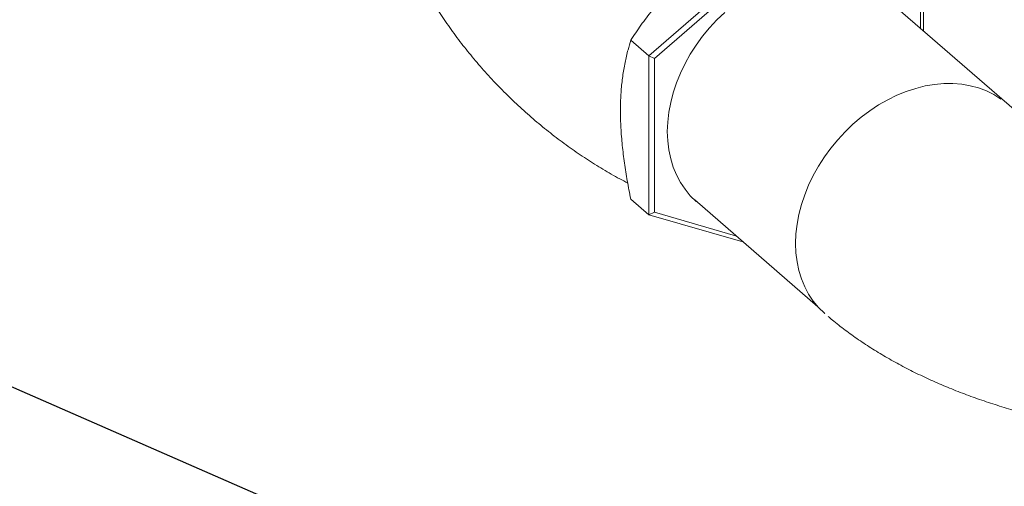
# Model space of a CAD drawing. Extents: x 19.1 to 29.8, y 0.6 to 8.7.
# Drawn here: x 23.5 to 23.8, y 5.4 to 5.6 of the extents above; entities that cross this region are included whole.
import ezdxf
from ezdxf import colors
from ezdxf.entities.mleader import LeaderData, LeaderLine
from ezdxf.math import Vec2, Vec3

# ---------------------------------------------------------------- set-up
doc = ezdxf.new("R2010")
doc.units = 0
doc.header["$MEASUREMENT"] = 0
doc.layers.get('0').update_dxf_attribs({"linetype": 'CONTINUOUS'})
doc.layers.add('D7', color=7, linetype='CONTINUOUS')

# ---------------------------------------------------------------- blocks, each defined once
blk = doc.blocks.new('A$C16AC4C30')
at = {"color": 7, "linetype": 'Continuous', "lineweight": 15}
for p, q in [((2.72441, 1.75542), (2.68005, 1.717)), ((2.72487, 1.75342), (2.68189, 1.7162)), ((2.76877, 1.72507), (2.76877, 1.74261)), ((2.76785, 1.72587), (2.76785, 1.74101)), ((2.79807, 1.69969), (2.75421, 1.73767)), ((2.68005, 1.717), (2.67423, 1.72204)), ((2.68005, 1.717), (2.68189, 1.7162)), ((2.68005, 1.717), (2.68005, 1.66577)), ((2.68189, 1.7162), (2.68189, 1.66657)), ((2.68005, 1.66577), (2.67423, 1.67081)), ((2.69489, 1.67052), (2.73471, 1.63603)), ((2.68005, 1.66577), (2.68189, 1.66657)), ((2.68189, 1.66657), (2.70812, 1.659)), ((2.68005, 1.66577), (2.71043, 1.657))]:
    blk.add_line(p, q, dxfattribs=at)
at = {"color": 7, "linetype": 'Continuous', "lineweight": 15, "flags": 128}
for points in [[(2.70459, 1.73103), (2.70205, 1.72861), (2.69966, 1.72603), (2.69742, 1.72332), (2.69535, 1.72048), (2.69347, 1.71754), (2.69177, 1.71452), (2.69028, 1.71143), (2.68901, 1.70829), (2.68795, 1.70513), (2.68713, 1.70196), (2.68653, 1.6988), (2.68617, 1.69567), (2.68605, 1.69259), (2.68617, 1.68957), (2.68653, 1.68665), (2.68713, 1.68383), (2.68795, 1.68114), (2.68901, 1.67858), (2.69028, 1.67618), (2.69177, 1.67396), (2.69347, 1.67191), (2.69535, 1.67006), (2.69553, 1.66991)], [(2.79372, 1.70309), (2.79149, 1.70451), (2.78909, 1.7057), (2.78656, 1.70667), (2.7839, 1.70739), (2.78113, 1.70787), (2.77827, 1.70809), (2.77534, 1.70808), (2.77235, 1.70781), (2.76932, 1.70729), (2.76628, 1.70653), (2.76323, 1.70553), (2.7602, 1.7043), (2.75722, 1.70284), (2.75428, 1.70117), (2.75142, 1.69929), (2.74865, 1.69721), (2.74599, 1.69496), (2.74346, 1.69253), (2.74107, 1.68995), (2.73883, 1.68724), (2.73676, 1.6844), (2.73487, 1.68147), (2.73318, 1.67844), (2.73169, 1.67535), (2.73041, 1.67222), (2.72936, 1.66905), (2.72853, 1.66588), (2.72794, 1.66272), (2.72758, 1.65959), (2.72746, 1.65651), (2.72758, 1.6535), (2.72794, 1.65057), (2.72853, 1.64776), (2.72936, 1.64506), (2.73041, 1.64251), (2.73169, 1.64011), (2.73318, 1.63788), (2.73487, 1.63583), (2.73676, 1.63398), (2.73693, 1.63383)]]:
    blk.add_lwpolyline(points, dxfattribs=at)
at = {"color": 7, "linetype": 'Continuous', "lineweight": 15}
for points, knots in [([(2.67423, 1.72204), (2.67531, 1.72366), (2.67748, 1.72692), (2.68114, 1.73175), (2.68517, 1.73648), (2.68918, 1.74064), (2.69194, 1.7431), (2.69308, 1.74413)], [0, 0, 0, 0, 0.209362, 0.418663, 0.633056, 0.847368, 1, 1, 1, 1]), ([(2.60638, 1.74109), (2.60683, 1.74025), (2.60828, 1.73761), (2.61096, 1.73326), (2.6144, 1.72803), (2.61809, 1.7229), (2.622, 1.71789), (2.62613, 1.71301), (2.63045, 1.70828), (2.63497, 1.70372), (2.63966, 1.69933), (2.64451, 1.69512), (2.64951, 1.69112), (2.65464, 1.68733), (2.65989, 1.68375), (2.66524, 1.68041), (2.6697, 1.67782), (2.6724, 1.67642), (2.67326, 1.67598)], [0, 0, 0, 0, 0.031105, 0.097723, 0.16461, 0.231702, 0.298941, 0.366276, 0.433657, 0.50104, 0.568381, 0.63564, 0.702778, 0.769742, 0.836493, 0.90299, 0.969192, 1, 1, 1, 1]), ([(2.6709, 1.6993), (2.67091, 1.69982), (2.67092, 1.70204), (2.6711, 1.70581), (2.6716, 1.71047), (2.67236, 1.71487), (2.67325, 1.71872), (2.67393, 1.72103), (2.67423, 1.72204)], [0, 0, 0, 0, 0.059304, 0.252864, 0.446467, 0.645663, 0.844918, 1, 1, 1, 1]), ([(2.67423, 1.67081), (2.67385, 1.67277), (2.6731, 1.67667), (2.67218, 1.68245), (2.67147, 1.68819), (2.671, 1.69386), (2.67093, 1.69749), (2.6709, 1.6993)], [0, 0, 0, 0, 0.199478, 0.396876, 0.594214, 0.797129, 1, 1, 1, 1]), ([(2.73797, 1.63296), (2.73843, 1.63257), (2.74022, 1.63105), (2.74348, 1.62852), (2.74783, 1.6254), (2.75238, 1.62241), (2.75714, 1.61955), (2.76208, 1.61682), (2.7672, 1.61424), (2.77246, 1.61181), (2.77786, 1.60953), (2.78339, 1.60739), (2.78902, 1.60542), (2.79476, 1.60359), (2.80058, 1.60191), (2.80648, 1.60038), (2.81246, 1.599), (2.8185, 1.59776), (2.8246, 1.59667), (2.83076, 1.59572), (2.83695, 1.59491), (2.84318, 1.59424), (2.84944, 1.59372), (2.85573, 1.59334), (2.86203, 1.59309), (2.86833, 1.59299), (2.87464, 1.59303), (2.88094, 1.59321), (2.88723, 1.59353), (2.8935, 1.59398), (2.89974, 1.59458), (2.90594, 1.59532), (2.91211, 1.5962), (2.91822, 1.59723), (2.92428, 1.5984), (2.93028, 1.59971), (2.93571, 1.60103), (2.93909, 1.60198), (2.94054, 1.60238)], [0, 0, 0, 0, 0.009758, 0.037936, 0.066346, 0.095086, 0.124076, 0.153236, 0.18249, 0.211762, 0.240994, 0.270149, 0.299206, 0.32815, 0.356977, 0.385686, 0.414282, 0.442772, 0.471165, 0.499473, 0.527705, 0.555874, 0.583991, 0.612068, 0.640117, 0.668148, 0.696175, 0.724208, 0.752255, 0.780329, 0.808442, 0.836605, 0.864832, 0.893135, 0.921526, 0.950017, 0.978622, 1, 1, 1, 1])]:
    blk.add_open_spline(points, degree=3, knots=knots, dxfattribs=at)

msp = doc.modelspace()

# ---------------------------------------------------------------- block references
at = {"layer": 'D7', "color": 7, "linetype": 'Continuous'}
msp.add_blockref('A$C16AC4C30', (21.03406, 3.85505), dxfattribs=at)

# ---------------------------------------------------------------- leaders
at = {"color": 7, "linetype": 'Continuous'}
ml = msp.add_multileader_mtext('Standard', dxfattribs=at)
ml.set_content('', color=7)
ml.set_leader_properties()
ml.build(insert=Vec2(0, 0))
ml.multileader.update_dxf_attribs({"text_right_attachment_type": 6, "dogleg_length": 0.36, "arrow_head_size": 0.09})
ctx = ml.context
ctx.base_point, ctx.char_height, ctx.arrow_head_size, ctx.landing_gap_size, ctx.plane_origin = Vec3(24.61321, 5.05256), 0.18, 0.09, 0.09, Vec3(24.08802, 4.14322)
ctx.right_attachment = 6
notes = []
notes.append((ctx, [(1, (1, 1, 0), (24.45321, 5.05256), (1, 0), 0.16, [(0, [(23.33432, 5.54138)], 0, [])])]))
ctx.mtext.insert, ctx.mtext.flow_direction = Vec3(24.70321, 5.14256), 5
for ctx, leaders in notes:
    for number, flags, end, landing, length, lines in leaders:
        leader = LeaderData()
        leader.index, (leader.has_last_leader_line, leader.has_dogleg_vector, leader.attachment_direction) = number, flags
        leader.last_leader_point, leader.dogleg_vector, leader.dogleg_length = Vec3(end), Vec3(landing), length
        for number, points, colour, breaks in lines:
            line = LeaderLine()
            line.index, line.vertices, line.color, line.breaks = number, Vec3.list(points), colors.encode_raw_color(colour), breaks
            leader.lines.append(line)
        ctx.leaders.append(leader)

doc.saveas('drawing.dxf')
